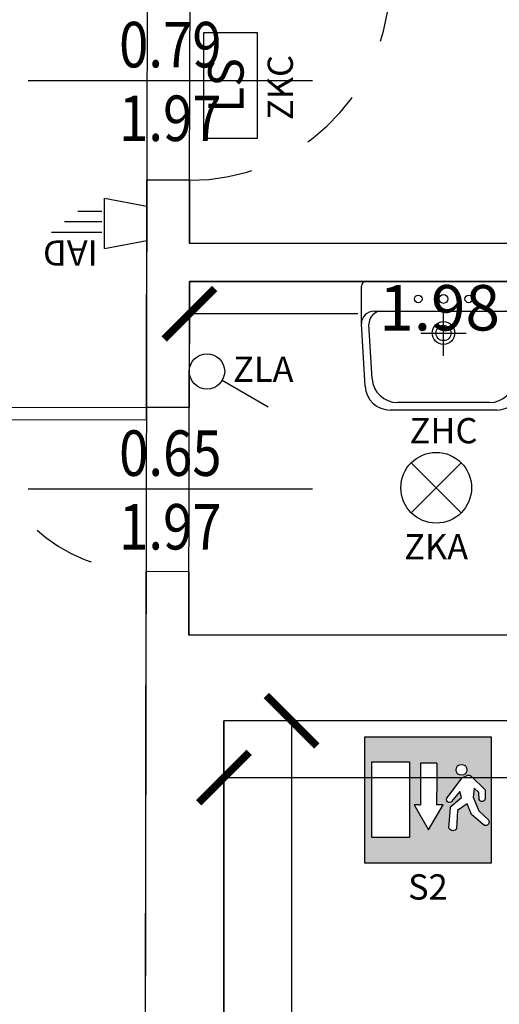
# Model space of a CAD drawing. Units: millimetres. Extents: x 1346.6 to 1392.1, y 776.7 to 809.8.
# Drawn here: x 1358 to 1359.9, y 794 to 797.9 of the extents above; entities that cross this region are included whole.
import ezdxf
from ezdxf.enums import TextEntityAlignment as Align

# ---------------------------------------------------------------- set-up
doc = ezdxf.new("R2010")
doc.units = ezdxf.units.MM
doc.linetypes.add('INGOMBRO', pattern=[0.5, 0.25, -0.25])
for name, color, linetype in [('A-Dimensioni porte', 53, 'Continuous'), ('A-Polilinee', 135, 'Continuous'), ('A-Quote', 5, 'Continuous'), ('AA-Muri', 150, 'Continuous'), ('AA-Porte', 4, 'Continuous'), ('AA-Sanitari', 7, 'Continuous'), ('E- F.M.', 2, 'Continuous'), ('E- Luce Servizio', 3, 'Continuous'), ('EA- Elettrico_antincendio', 3, 'Continuous'), ('S- Antincendio', 1, 'Continuous')]:
    doc.layers.add(name, color=color, linetype=linetype)
doc.styles.add('ROMANS', font='romans')
doc.styles.add('SIMPLEX', font='SIMPLEX', dxfattribs={"width": 0.75})
doc.styles.get("Standard").update_dxf_attribs({"font": 'txt.shx'})
doc.styles.add('stile_quota', font='romans.shx')
doc.dimstyles.new('1_100', dxfattribs={"dimtxt": 0.18, "dimasz": 0.2, "dimexe": 0, "dimexo": 0, "dimgap": 0.0625, "dimtad": 0, "dimtoh": 1, "dimzin": 1, "dimdsep": 46, "dimtxsty": 'stile_quota', "dimblk": 'ARCHTICK', "dimcen": 0.25, "dimclrd": 256, "dimclrt": 256, "dimadec": 0, "dimazin": 0, "dimtfac": 1, "dimtmove": 0, "dimatfit": 2, "dimldrblk": 'ARCHTICK', "dimfxl": 1, "dimfxlon": 1, "dimarcsym": 0})

# ---------------------------------------------------------------- blocks, each defined once
blk = doc.blocks.new('DWG_INFISSO_COD')
blk.add_line((0.5, 0), (-0.5, 0))
at = {"style": 'ROMANS', "width": 0.85}
for tag, p in [('LARGHEZZA', (0, 0.04727599651164383)), ('ALTEZZA', (0, -0.2117716225359345))]:
    blk.add_attdef(tag, text='', height=0.16, dxfattribs=at).set_placement(p, align=Align.CENTER)
at = {"style": 'ROMANS', "width": 0.85, "flags": 1}
for tag, height, p in [('S.V.', 0.16, (0, -0.4708192415835128)), ('S.I.', 0.16, (0, -0.7298668606312049)), ('1', 0.128, (-1.70530256582424e-13, -0.9371049558692448)), ('2', 0.128, (-1.70530256582424e-13, -1.144343051107398)), ('3', 0.128, (-1.70530256582424e-13, -1.351581146345552)), ('4', 0.128, (-1.70530256582424e-13, -1.558819241583592)), ('5', 0.128, (-1.70530256582424e-13, -1.766057336821632)), ('6', 0.128, (-1.70530256582424e-13, -1.973295432059672))]:
    blk.add_attdef(tag, text='', height=height, dxfattribs=at).set_placement(p, align=Align.CENTER)
blk = doc.blocks.new('_ArchTick')
at = {"color": 0, "linetype": 'ByBlock', "const_width": 0.15}
blk.add_lwpolyline([(-0.5, -0.5), (0.5, 0.5)], dxfattribs=at)
blk = doc.blocks.new('*D149')
at = {"layer": 'A-Quote', "lineweight": -2, "transparency": 16777216}
for p, q in [((1358.641236403056, 796.6958235947658), (1359.307414078129, 796.6958235947658)), ((1360.621448896059, 796.6958235947658), (1359.955271220986, 796.6958235947658))]:
    blk.add_line(p, q, dxfattribs=at)
at = {"layer": 'Defpoints', "color": 0, "transparency": 16777216}
for p in [(1358.641236403056, 796.6958235947661), (1360.621448896059, 796.695823594766), (1360.621448896059, 796.6958235947658)]:
    blk.add_point(p, dxfattribs=at)
at = {"layer": 'A-Quote', "lineweight": -2, "transparency": 16777216, "xscale": 0.2, "yscale": 0.2, "zscale": 0.2, "rotation": 180}
blk.add_blockref('_ArchTick', (1358.641236403056, 796.6958235947658), dxfattribs=at)
at = {"layer": 'A-Quote', "lineweight": -2, "transparency": 16777216, "xscale": 0.2, "yscale": 0.2, "zscale": 0.2}
blk.add_blockref('_ArchTick', (1360.621448896059, 796.6958235947658), dxfattribs=at)
at = {"layer": 'A-Quote', "transparency": 16777216, "insert": (1359.631342649558, 796.6958235947658), "char_height": 0.18, "attachment_point": 5, "style": 'stile_quota'}
blk.add_mtext('1.98', dxfattribs=at)
blk = doc.blocks.new('*D151')
at = {"layer": 'A-Quote', "lineweight": -2, "transparency": 16777216}
for p, q in [((1358.777994009675, 794.8594090534579), (1360.438556487384, 794.8594090534579)), ((1362.764118965092, 794.8594090534579), (1361.103556487384, 794.8594090534579))]:
    blk.add_line(p, q, dxfattribs=at)
at = {"layer": 'Defpoints', "color": 0, "transparency": 16777216}
for p in [(1358.777994009675, 794.8594090534581), (1362.764118965092, 794.859409053458), (1362.764118965092, 794.8594090534579)]:
    blk.add_point(p, dxfattribs=at)
at = {"layer": 'A-Quote', "lineweight": -2, "transparency": 16777216, "xscale": 0.2, "yscale": 0.2, "zscale": 0.2, "rotation": 180}
blk.add_blockref('_ArchTick', (1358.777994009675, 794.8594090534579), dxfattribs=at)
at = {"layer": 'A-Quote', "lineweight": -2, "transparency": 16777216, "xscale": 0.2, "yscale": 0.2, "zscale": 0.2}
blk.add_blockref('_ArchTick', (1362.764118965092, 794.8594090534579), dxfattribs=at)
at = {"layer": 'A-Quote', "transparency": 16777216, "insert": (1360.771056487384, 794.8594090534579), "char_height": 0.18, "attachment_point": 5, "style": 'stile_quota'}
blk.add_mtext('3.99', dxfattribs=at)
blk = doc.blocks.new('*D157')
at = {"layer": 'A-Quote', "lineweight": -2, "transparency": 16777216}
for p, q in [((1359.045817670566, 795.0845409951621), (1359.045817670566, 792.6421067208224)), ((1359.045817670566, 789.5261010179112), (1359.045817670566, 791.968535292251))]:
    blk.add_line(p, q, dxfattribs=at)
at = {"layer": 'Defpoints', "color": 0, "transparency": 16777216}
for p in [(1359.045817670565, 795.0845409951621), (1359.045817670566, 795.0845409951621), (1359.045817670566, 789.5261010179112)]:
    blk.add_point(p, dxfattribs=at)
at = {"layer": 'A-Quote', "lineweight": -2, "transparency": 16777216, "xscale": 0.2, "yscale": 0.2, "zscale": 0.2}
for p, rotation in [((1359.045817670566, 795.0845409951621), 90), ((1359.045817670566, 789.5261010179112), 270)]:
    blk.add_blockref('_ArchTick', p, dxfattribs=dict(at, rotation=rotation))
at = {"layer": 'A-Quote', "transparency": 16777216, "insert": (1359.045817670566, 792.3053210065369), "char_height": 0.18, "attachment_point": 5, "rotation": 90, "style": 'stile_quota'}
blk.add_mtext('5.56', dxfattribs=at)
blk = doc.blocks.new('ZKA2')
for p, q in [((-0.0989949493650784, -0.0989949493659879), (0.0989949493650784, 0.0989949493659879)), ((-0.0989949493650784, 0.0989949493659879), (0.0989949493650784, -0.0989949493659879))]:
    blk.add_line(p, q)
blk.add_circle((0, 0), 0.1399999999994075)
at = {"flags": 9}
for tag in ['YAC_ATTRIBUTE_Modello', 'YAC_BLOCK', 'YAC_BLOCKID', 'YAC_BLOCKCODE', 'YAC_NAME', 'YAC_NAMEB', 'YAC_DESCRIPTION', 'YAC_AZIENDA', 'YAC_DESCRIZIONEAZIENDA', 'YAC_NAMEU', 'YAC_DESCRIZIONEU', 'YAC_UTENTE', 'YAC_CODUTENTE', 'YAC_DESCUTENTE', 'YAC_LEVEL1', 'YAC_LEVEL2', 'YAC_LEVEL3', 'YAC_LEVEL4', 'YAC_LEVEL5', 'YAC_LEVEL1DESC', 'YAC_LEVEL2DESC', 'YAC_LEVEL3DESC', 'YAC_LEVEL4DESC', 'YAC_LEVEL5DESC', 'YAC_POSITION1', 'YAC_POSITION2', 'YAC_POSITION3', 'YAC_POSITION4', 'YAC_POSITION5', 'YAC_ATTRIBUTE_Marca', 'YAC_ATTRIBUTE_Stato', 'YAC_ATTRIBUTE_Note', 'YAC_CODICETOTALE', 'YAC_ATTRIBUTE_TIPOLOGIA', 'YAC_ATTRIBUTE_FOTO', 'YAC_ATTRIBUTE_MANUTENZIONE_A_CARICO', 'YAC_VANO_CLASSE', 'YAC_ATTRIBUTE_SITE_ID', 'YAC_ATTRIBUTE_BL_ID', 'YAC_ATTRIBUTE_FL_ID', 'YAC_ATTRIBUTE_RM_ID', 'YAC_ATTRIBUTE_X', 'YAC_ATTRIBUTE_Y', 'YAC_ATTRIBUTE_Z']:
    blk.add_attdef(tag, (0, 0), '', height=1, dxfattribs=at)
at = {"style": 'ROMANS', "flags": 8}
blk.add_attdef('YAC_ATTRIBUTE_ACRONIMO', text='', height=0.1, dxfattribs=at).set_placement((-0.0002542521928603, -0.2836324053873511), align=Align.CENTER)
blk = doc.blocks.new('ZHC')
for p, q in [((-0.3050000000065438, 0), (0.3050000000065438, 0)), ((-0.3250000000069804, -0.1686215906709094), (-0.3250000000069804, -0.0200000000004366)), ((0.3250000000069804, -0.1686215906709094), (0.3250000000069804, -0.0200000000004366)), ((-1.137e-13, -0.2950000000062687), (-1.137e-13, -0.1150000000024534)), ((-0.275000000005889, -0.118621590669818), (-0.2449142654858178, -0.118621590669818)), ((-0.2449142654858178, -0.118621590669818), (0.2449142654855905, -0.118621590669818)), ((0.2449142654855905, -0.118621590669818), (0.275000000005889, -0.118621590669818)), ((-0.3105159567629698, -0.4158485728386836), (-0.3250000000069804, -0.1686215906709094)), ((-0.2822735371588578, -0.3858485728380856), (-0.2948286777237854, -0.1715458770858049)), ((0.294828677723558, -0.1715458770858049), (0.2822735371586305, -0.3858485728380856)), ((0.3250000000069804, -0.1686215906709094), (0.3105159567629698, -0.4158485728386836)), ((-0.0900000000018508, -0.205000000004361), (0.0900000000018508, -0.205000000004361)), ((0.1824447126826953, -0.4800000000103071), (-0.182444712682468, -0.4800000000103071)), ((0.2106871322868073, -0.5100000000110188), (-0.2106871322868073, -0.5100000000110188))]:
    blk.add_line(p, q)
for centre, radius in [((-0.1000000000020691, -0.0700000000013574), 0.0150000000003222), ((-1.137e-13, -0.0700000000013574), 0.0175000000003759), ((0.1000000000022965, -0.0700000000013574), 0.0150000000003222), ((-1.137e-13, -0.205000000004361), 0.0450000000009665), ((-1.137e-13, -0.205000000004361), 0.0301051027506638)]:
    blk.add_circle(centre, radius)
for centre, radius, start, end in [((-0.3050000000065438, -0.0200000000004366), 0.0200000000004296, 90, 180), ((0.3050000000065438, -0.0200000000004366), 0.0200000000004296, 0, 90), ((-0.275000000005889, -0.1686215906709094), 0.0500000000010739, 90, 180), ((-0.2449142654858178, -0.1686215906709094), 0.0500000000010739, 90, 183.3528987255981), ((0.2449142654855905, -0.1686215906709094), 0.0500000000010739, 356.6471012744018, 90), ((0.275000000005889, -0.1686215906709094), 0.0500000000010739, 0, 90), ((-0.182444712682468, -0.3800000000082377), 0.1000000000021478, 183.3528987255981, 270), ((0.1824447126826953, -0.3800000000082377), 0.1000000000021478, 270, 356.6471012744018), ((-0.2106871322868073, -0.410000000008836), 0.1000000000021478, 183.3528987255981, 270), ((0.2106871322868073, -0.410000000008836), 0.1000000000021478, 270, 356.6471012744018)]:
    blk.add_arc(centre, radius, start, end)
at = {"flags": 9}
for tag in ['YAC_ATTRIBUTE_Modello', 'YAC_BLOCK', 'YAC_BLOCKID', 'YAC_BLOCKCODE', 'YAC_NAME', 'YAC_NAMEB', 'YAC_DESCRIPTION', 'YAC_AZIENDA', 'YAC_DESCRIZIONEAZIENDA', 'YAC_NAMEU', 'YAC_DESCRIZIONEU', 'YAC_UTENTE', 'YAC_CODUTENTE', 'YAC_DESCUTENTE', 'YAC_LEVEL1', 'YAC_LEVEL2', 'YAC_LEVEL3', 'YAC_LEVEL4', 'YAC_LEVEL5', 'YAC_LEVEL1DESC', 'YAC_LEVEL2DESC', 'YAC_LEVEL3DESC', 'YAC_LEVEL4DESC', 'YAC_LEVEL5DESC', 'YAC_POSITION1', 'YAC_POSITION2', 'YAC_POSITION3', 'YAC_POSITION4', 'YAC_POSITION5', 'YAC_CODICETOTALE', 'YAC_ATTRIBUTE_Marca', 'YAC_ATTRIBUTE_Stato', 'YAC_ATTRIBUTE_Note', 'YAC_ATTRIBUTE_FOTO', 'YAC_ATTRIBUTE_MANUTENZIONE_A_CARICO', 'YAC_VANO_CLASSE', 'YAC_ATTRIBUTE_SITE_ID', 'YAC_ATTRIBUTE_BL_ID', 'YAC_ATTRIBUTE_FL_ID', 'YAC_ATTRIBUTE_RM_ID', 'YAC_ATTRIBUTE_X', 'YAC_ATTRIBUTE_Y', 'YAC_ATTRIBUTE_Z']:
    blk.add_attdef(tag, (0, 0), '', height=1, dxfattribs=at)
at = {"style": 'ROMANS', "flags": 8}
blk.add_attdef('YAC_ATTRIBUTE_ACRONIMO', text='', height=0.1, dxfattribs=at).set_placement((0, -0.6415669544853202), align=Align.CENTER)
blk = doc.blocks.new('IAD')
for p, q in [((0.1679999999993242, 0.0997499999995739), (0, 0.0682499999996935)), ((0.1679999999993242, 0.0997499999995739), (0.1679999999993242, -0.0997499999995739)), ((0, -0.0682499999996935), (0, 0.0682499999996935)), ((0.1784999999993033, 0.0367499999998415), (0.3779999999984511, 0.0367499999998415)), ((0.1784999999993033, -0.0052499999999611), (0.3254999999986694, -0.0052499999999611)), ((0.1679999999993242, -0.0997499999995739), (0, -0.0682499999996935)), ((0.2729999999988877, -0.0472499999997922), (0.1784999999993033, -0.0472499999997922))]:
    blk.add_line(p, q)
at = {"flags": 9}
for tag in ['YAC_ATTRIBUTE_Modello', 'YAC_BLOCK', 'YAC_BLOCKID', 'YAC_BLOCKCODE', 'YAC_NAME', 'YAC_NAMEB', 'YAC_DESCRIPTION', 'YAC_AZIENDA', 'YAC_DESCRIZIONEAZIENDA', 'YAC_NAMEU', 'YAC_DESCRIZIONEU', 'YAC_UTENTE', 'YAC_CODUTENTE', 'YAC_DESCUTENTE', 'YAC_LEVEL1', 'YAC_LEVEL2', 'YAC_LEVEL3', 'YAC_LEVEL4', 'YAC_LEVEL5', 'YAC_LEVEL1DESC', 'YAC_LEVEL2DESC', 'YAC_LEVEL3DESC', 'YAC_LEVEL4DESC', 'YAC_LEVEL5DESC', 'YAC_POSITION1', 'YAC_POSITION2', 'YAC_POSITION3', 'YAC_POSITION4', 'YAC_POSITION5', 'YAC_ATTRIBUTE_Marca', 'YAC_ATTRIBUTE_Stato', 'YAC_ATTRIBUTE_Note', 'YAC_CODICETOTALE', 'YAC_ATTRIBUTE_FOTO', 'YAC_ATTRIBUTE_MANUTENZIONE_A_CARICO', 'YAC_VANO_CLASSE', 'YAC_ATTRIBUTE_SITE_ID', 'YAC_ATTRIBUTE_BL_ID', 'YAC_ATTRIBUTE_FL_ID', 'YAC_ATTRIBUTE_RM_ID', 'YAC_ATTRIBUTE_X', 'YAC_ATTRIBUTE_Y', 'YAC_ATTRIBUTE_Z']:
    blk.add_attdef(tag, (0, 0), '', height=1, dxfattribs=at)
at = {"style": 'ROMANS', "flags": 8}
blk.add_attdef('YAC_ATTRIBUTE_ACRONIMO', (0.1942320740819809, 0.0680309263529466), '', height=0.1, dxfattribs=at)
blk = doc.blocks.new('ZLA')
blk.add_line((0.0349999999998545, 0.0606217782642205), (0.1399999999993042, 0.242487113058786))
blk.add_circle((0, 0), 0.0699999999996992)
at = {"style": 'ROMANS', "flags": 8}
blk.add_attdef('YAC_ATTRIBUTE_ACRONIMO', (0.0414638578677966, 0.1031993399847977), '', height=0.1, rotation=90, dxfattribs=at)
at = {"flags": 9}
for tag in ['YAC_ATTRIBUTE_Modello', 'YAC_BLOCK', 'YAC_BLOCKID', 'YAC_BLOCKCODE', 'YAC_NAME', 'YAC_NAMEB', 'YAC_DESCRIPTION', 'YAC_AZIENDA', 'YAC_DESCRIZIONEAZIENDA', 'YAC_NAMEU', 'YAC_DESCRIZIONEU', 'YAC_UTENTE', 'YAC_CODUTENTE', 'YAC_DESCUTENTE', 'YAC_LEVEL1', 'YAC_LEVEL2', 'YAC_LEVEL3', 'YAC_LEVEL4', 'YAC_LEVEL5', 'YAC_LEVEL1DESC', 'YAC_LEVEL2DESC', 'YAC_LEVEL3DESC', 'YAC_LEVEL4DESC', 'YAC_LEVEL5DESC', 'YAC_POSITION1', 'YAC_POSITION2', 'YAC_POSITION3', 'YAC_POSITION4', 'YAC_POSITION5', 'YAC_ATTRIBUTE_Marca', 'YAC_ATTRIBUTE_Stato', 'YAC_ATTRIBUTE_Note', 'YAC_CODICETOTALE', 'YAC_ATTRIBUTE_FOTO', 'YAC_ATTRIBUTE_MANUTENZIONE_A_CARICO', 'YAC_VANO_CLASSE', 'YAC_ATTRIBUTE_SITE_ID', 'YAC_ATTRIBUTE_BL_ID', 'YAC_ATTRIBUTE_FL_ID', 'YAC_ATTRIBUTE_RM_ID', 'YAC_ATTRIBUTE_X', 'YAC_ATTRIBUTE_Y', 'YAC_ATTRIBUTE_Z']:
    blk.add_attdef(tag, (0, 0), '', height=1, dxfattribs=at)
blk = doc.blocks.new('S2')
h = blk.add_hatch(color=93)
h.dxf.hatch_style = 1
edge = h.paths.add_edge_path(flags=16)
edge.add_arc((0.1328713347489838, 0.3689763564462254), 0.0215644852833066, 0, 360)
edge = h.paths.add_edge_path(flags=16)
edge.add_arc((0.0849002310772122, 0.2509811439547056), 0.0114723364908689, 145.9435682456277, 227.5109268047252, ccw=False)
edge.add_line((0.0753955562000783, 0.2574057575648538), (0.1353580792025468, 0.337724044936337))
edge.add_line((0.1353580792025468, 0.337724044936337), (0.155031176964826, 0.3468617267381404))
edge.add_arc((0.1606586818788976, 0.3323415038962798), 0.0155725939693807, 48.85728685966433, 111.184500817524, ccw=False)
edge.add_line((0.1709044650402802, 0.3440688058172299), (0.2262149214881219, 0.2895067611198527))
edge.add_line((0.2262149214881219, 0.2895067611198527), (0.2267231165684507, 0.2554371579417847))
edge.add_arc((0.214093431487389, 0.2568282369365342), 0.0127060633563833, 278.723251868635, 353.7145722695189, ccw=False)
edge.add_arc((0.214059422074142, 0.2568242335148675), 0.0127073102636878, 204.193479956496, 278.8775603516215, ccw=False)
edge.add_line((0.2024682360685119, 0.2516165333391171), (0.2009486055218304, 0.2794610295050433))
edge.add_line((0.2009486055218304, 0.2794610295050433), (0.1826784237279071, 0.296573537244555))
edge.add_line((0.1826784237279071, 0.296573537244555), (0.1792492557730156, 0.2605611044519236))
edge.add_line((0.1792492557730156, 0.2605611044519236), (0.2012891559394347, 0.2060892134641534))
edge.add_line((0.2012891559394347, 0.2060892134641534), (0.2391637821971244, 0.1714130402570362))
edge.add_arc((0.2279995082634124, 0.1626334501638618), 0.0142028945877637, -41.131143430507905, 38.181526543451525, ccw=False)
edge.add_arc((0.2280313977636272, 0.1625235364774062), 0.0141067110985109, 227.1839642998516, 319.11990964345705, ccw=False)
edge.add_line((0.2184438190930678, 0.1521757041801237), (0.1724012562159487, 0.19180067589609))
edge.add_line((0.1724012562159487, 0.19180067589609), (0.1552253842061191, 0.2347865934089413))
edge.add_line((0.1552253842061191, 0.2347865934089413), (0.1167858195591407, 0.2084191169370086))
edge.add_line((0.1167858195591407, 0.2084191169370086), (0.113531146977607, 0.1373501909720716))
edge.add_arc((0.0987517342003364, 0.1440484922511671), 0.0162264685642466, 267.26332308079714, 335.61909342275897, ccw=False)
edge.add_arc((0.0987517342003384, 0.1440484922511665), 0.0162264685642461, 198.9075527388277, 267.26332308079, ccw=False)
edge.add_line((0.083400802851088, 0.1387904328394569), (0.0887082692757986, 0.2188315728736114))
edge.add_arc((0.0990013489546901, 0.2181490466779666), 0.0103156837526047, 133.6690853201202, 176.2063145999738, ccw=False)
edge.add_line((0.0918784495357841, 0.2256107914572993), (0.1330583285313196, 0.2597776192442751))
edge.add_line((0.1330583285313196, 0.2597776192442751), (0.1266059238956814, 0.2827354378051012))
edge.add_line((0.1266059238956814, 0.2827354378051012), (0.0936798663866512, 0.2435689015137967))
edge.add_arc((0.0849112189597819, 0.2510029097116736), 0.011495810349116, 227.5438172960082, 319.7089160831809, ccw=False)
h.paths.add_polyline_path([(0.0350104929348163, 0.3952904014950036), (-0.0299895070638741, 0.3952904014950036), (-0.0299895070638741, 0.2819289887411287), (-0.0299895070638741, 0.2300704449371551), (-0.037489507063583, 0.2300704449371551), (-0.0549895070653292, 0.2300704449371551), (0.0025104929336521, 0.1309741599106928), (0.0600104929362715, 0.2300704449371551), (0.0425104929345253, 0.2300704449371551), (0.0350104929348163, 0.2300704449371551), (0.0350104929348163, 0.2819289887411287)], flags=16)
h.paths.add_polyline_path([(-0.0725606657797471, 0.4005391719110776), (-0.0725606657797471, 0.1005391719154431), (-0.2225606657775643, 0.1005391719154431), (-0.2225606657775643, 0.4005391719110776)], flags=16)
h.paths.add_polyline_path([(0.25, 0.5), (0.25, 0), (-0.25, 0), (-0.25, 0.5)])
for p, q in [((-0.25, 0.5), (0.25, 0.5)), ((-0.25, 0), (-0.25, 0.5)), ((0.25, 0.5), (0.25, 0)), ((-0.2225606657775643, 0.4005391719110776), (-0.0725606657797471, 0.4005391719110776)), ((-0.2225606657775643, 0.1005391719154431), (-0.2225606657775643, 0.4005391719110776)), ((-0.0725606657797471, 0.4005391719110776), (-0.0725606657797471, 0.1005391719154431)), ((0.0350104929348163, 0.3952904014950036), (-0.0299895070638741, 0.3952904014950036)), ((-0.0299895070638741, 0.2819289887411287), (-0.0299895070638741, 0.2300704449371551)), ((0.0350104929348163, 0.2300704449371551), (0.0350104929348163, 0.2819289887411287)), ((-0.037489507063583, 0.2300704449371551), (-0.0549895070653292, 0.2300704449371551)), ((0.0600104929362715, 0.2300704449371551), (0.0425104929345253, 0.2300704449371551)), ((-0.0725606657797471, 0.1005391719154431), (-0.2225606657775643, 0.1005391719154431)), ((0.25, 0), (-0.25, 0))]:
    blk.add_line(p, q)
at = {"linetype": 'Continuous'}
for p, q in [((-0.0299895070638741, 0.3952904014950036), (-0.0299895070638741, 0.2819289887411287)), ((0.0350104929348163, 0.3952904014950036), (0.0350104929348163, 0.2819289887411287)), ((-0.0549895070653292, 0.2300704449371551), (0.0025104929336521, 0.1309741599106928)), ((-0.037489507063583, 0.2300704449371551), (-0.0299895070638741, 0.2300704449371551)), ((0.0025104929336521, 0.1309741599106928), (0.0600104929362715, 0.2300704449371551)), ((0.0425104929345253, 0.2300704449371551), (0.0350104929348163, 0.2300704449371551))]:
    blk.add_line(p, q, dxfattribs=at)
blk.add_lwpolyline([(0.0771512460968005, 0.2425213723068964, -0.3717345513671463), (0.0753955562000783, 0.2574057575648538), (0.1353580792025468, 0.337724044936337), (0.155031176964826, 0.3468617267381404, -0.2788627002992908), (0.1709044650402802, 0.3440688058172299), (0.2262149214881219, 0.2895067611198527), (0.2267231165684507, 0.2554371579417847, -0.3394120235627425), (0.2160204579600986, 0.2442691519782301, -0.3379176788173567), (0.2024682360685119, 0.2516165333391171), (0.2009486055218304, 0.2794610295050433), (0.1826784237279071, 0.296573537244555), (0.1792492557730156, 0.2605611044519236), (0.2012891559394347, 0.2060892134641534), (0.2391637821971244, 0.1714130402570362, -0.3605775881626273), (0.2386972131322409, 0.1532910026681264, -0.4241450057629358), (0.2184438190930678, 0.1521757041801237), (0.1724012562159487, 0.19180067589609), (0.1552253842061191, 0.2347865934089413), (0.1167858195591407, 0.2084191169370086), (0.113531146977607, 0.1373501909720716, -0.3074289290196723), (0.0979769874490231, 0.12784052971611, -0.3074289290196744), (0.083400802851088, 0.1387904328394569), (0.0887082692757986, 0.2188315728736114, -0.1877647294872889), (0.0918784495357841, 0.2256107914572993), (0.1330583285313196, 0.2597776192442751), (0.1266059238956814, 0.2827354378051012), (0.0936798663866512, 0.2435689015137967, -0.4253252529007022)], format="xyb", close=True)
blk.add_circle((0.1328713347489838, 0.3689763564462254), 0.0215644852833066)
at = {"flags": 9}
for tag in ['YAC_ATTRIBUTE_Modello', 'YAC_BLOCK', 'YAC_BLOCKID', 'YAC_BLOCKCODE', 'YAC_NAME', 'YAC_NAMEB', 'YAC_DESCRIPTION', 'YAC_AZIENDA', 'YAC_DESCRIZIONEAZIENDA', 'YAC_NAMEU', 'YAC_DESCRIZIONEU', 'YAC_UTENTE', 'YAC_CODUTENTE', 'YAC_DESCUTENTE', 'YAC_LEVEL1', 'YAC_LEVEL2', 'YAC_LEVEL3', 'YAC_LEVEL4', 'YAC_LEVEL5', 'YAC_LEVEL1DESC', 'YAC_LEVEL2DESC', 'YAC_LEVEL3DESC', 'YAC_LEVEL4DESC', 'YAC_LEVEL5DESC', 'YAC_POSITION1', 'YAC_POSITION2', 'YAC_POSITION3', 'YAC_POSITION4', 'YAC_POSITION5', 'YAC_ATTRIBUTE_Marca', 'YAC_ATTRIBUTE_Stato', 'YAC_ATTRIBUTE_Note', 'YAC_CODICETOTALE', 'YAC_ATTRIBUTE_FOTO', 'YAC_ATTRIBUTE_MANUTENZIONE_A_CARICO', 'YAC_VANO_CLASSE', 'YAC_ATTRIBUTE_SITE_ID', 'YAC_ATTRIBUTE_BL_ID', 'YAC_ATTRIBUTE_FL_ID', 'YAC_ATTRIBUTE_RM_ID', 'YAC_ATTRIBUTE_X', 'YAC_ATTRIBUTE_Y', 'YAC_ATTRIBUTE_Z']:
    blk.add_attdef(tag, (0, 0), '', height=1, dxfattribs=at)
at = {"style": 'ROMANS', "flags": 8}
blk.add_attdef('YAC_ATTRIBUTE_ACRONIMO', text='', height=0.1, dxfattribs=at).set_placement((0, -0.1445985541518837), align=Align.CENTER)
blk = doc.blocks.new('ZKC')
for p, q in [((-0.2099999999990132, 0.2099999999990985), (0.2099999999991269, 0.20999999999907)), ((-0.2099999999990132, 0), (-0.2099999999990132, 0.2099999999990985)), ((0.2099999999991269, 0.20999999999907), (0.20999999999907, 0)), ((0.20999999999907, 0), (-0.2099999999990132, 0))]:
    blk.add_line(p, q)
at = {"style": 'SIMPLEX'}
blk.add_text('LS', height=0.1399999999994075, dxfattribs=at).set_placement((1.137e-13, 0.1049999999995634), align=Align.MIDDLE)
at = {"flags": 9}
for tag in ['YAC_ATTRIBUTE_Modello', 'YAC_BLOCK', 'YAC_BLOCKID', 'YAC_BLOCKCODE', 'YAC_NAME', 'YAC_NAMEB', 'YAC_DESCRIPTION', 'YAC_AZIENDA', 'YAC_DESCRIZIONEAZIENDA', 'YAC_NAMEU', 'YAC_DESCRIZIONEU', 'YAC_UTENTE', 'YAC_CODUTENTE', 'YAC_DESCUTENTE', 'YAC_LEVEL1', 'YAC_LEVEL2', 'YAC_LEVEL3', 'YAC_LEVEL4', 'YAC_LEVEL5', 'YAC_LEVEL1DESC', 'YAC_LEVEL2DESC', 'YAC_LEVEL3DESC', 'YAC_LEVEL4DESC', 'YAC_LEVEL5DESC', 'YAC_POSITION1', 'YAC_POSITION2', 'YAC_POSITION3', 'YAC_POSITION4', 'YAC_POSITION5', 'YAC_ATTRIBUTE_Marca', 'YAC_ATTRIBUTE_Stato', 'YAC_ATTRIBUTE_Note', 'YAC_CODICETOTALE', 'YAC_ATTRIBUTE_POTENZA_W', 'YAC_ATTRIBUTE_FOTO', 'YAC_ATTRIBUTE_MANUTENZIONE_A_CARICO', 'YAC_ATTRIBUTE_N_LAMPADA_PRODUTTORE', 'YAC_VANO_CLASSE', 'YAC_ATTRIBUTE_SITE_ID', 'YAC_ATTRIBUTE_BL_ID', 'YAC_ATTRIBUTE_FL_ID', 'YAC_ATTRIBUTE_RM_ID', 'YAC_ATTRIBUTE_X', 'YAC_ATTRIBUTE_Y', 'YAC_ATTRIBUTE_Z']:
    blk.add_attdef(tag, (0, 0), '', height=1, dxfattribs=at)
at = {"style": 'ROMANS', "flags": 8}
blk.add_attdef('YAC_ATTRIBUTE_ACRONIMO', text='', height=0.1, dxfattribs=at).set_placement((-0.0078899142426394, -0.1419226378598353), align=Align.CENTER)

msp = doc.modelspace()

# ---------------------------------------------------------------- linework, layer by layer
at = {"layer": 'A-Polilinee'}
for points in [[(1358.654082720107, 800.9335438265107), (1362.774093587397, 800.9335438265114), (1362.763231402, 797.5235631724538), (1362.672637285491, 797.5235631724537), (1362.67171025855, 796.9735631724535), (1361.091708014223, 796.973563172454), (1361.092635041165, 797.5235631724535), (1360.982634884914, 797.5235631724537), (1360.981707857972, 796.9735631724537), (1358.641704534096, 796.9735631724542), (1358.642127087966, 797.2242620661839), (1358.644790551226, 798.0140030297077)], [(1358.641451708565, 796.8235631724539), (1360.621448896059, 796.8235631724536), (1360.621448896059, 795.4235631724536), (1358.639092003621, 795.4235631724537)], [(1358.777994009675, 795.0845409951621), (1358.777994009675, 789.5261010179114), (1360.77798107111, 789.5261010179108), (1360.777981071111, 787.7245598216921), (1362.74798107111, 787.7245598216913), (1362.761031893245, 793.4945598216912), (1362.763293734169, 794.4945598216914), (1362.764628177732, 795.084540995162)]]:
    msp.add_lwpolyline(points, close=True, dxfattribs=at)
msp.add_lwpolyline([(1358.474791412352, 798.0145441235403), (1358.461384861032, 790.8511010179109), (1358.677994009675, 790.8511010179116), (1358.677994009675, 789.6511010179113), (1358.459887463871, 789.6511010179114), (1358.457595770894, 787.8145598216914), (1358.257483466107, 787.8145598216915), (1358.257483466107, 787.4045598216915), (1361.11798107111, 787.4045598216914), (1361.11798107111, 787.6445598216915), (1362.547981071111, 787.6445598216912), (1362.54798107111, 787.4045598216919), (1366.077981071111, 787.404559821692), (1366.07798107111, 787.1545598216911), (1366.227981071111, 787.1545598216914), (1366.227981071111, 787.4045598216923), (1368.197483466107, 787.4045598216916), (1368.197483466107, 790.0545598216913), (1369.767483466107, 790.0545598216914), (1369.767483466107, 787.1645598216923), (1370.077483466107, 787.1645598216916)], dxfattribs=at)
at = {"layer": 'AA-Muri'}
for p, q in [((1358.472127329444, 797.2245486013768), (1358.470610861346, 796.3248363964763)), ((1358.642127087966, 797.2242620661839), (1358.641704534096, 796.9735631724542)), ((1358.642126658906, 797.2240075069369), (1358.641704534096, 796.9735631724542)), ((1360.981707857972, 796.9735631724537), (1358.641704534096, 796.9735631724542)), ((1358.641451708565, 796.8235631724539), (1358.640610619867, 796.3245498612815)), ((1360.621448896059, 796.8235631724536), (1358.641451708565, 796.8235631724539)), ((1358.469515285606, 795.6748373197731), (1358.461384861032, 790.8511010179109)), ((1358.639515044128, 795.6745507845794), (1358.639092003621, 795.4235631724537)), ((1360.621448896059, 795.4235631724536), (1358.639092003621, 795.4235631724537)), ((1362.764628177732, 795.084540995162), (1358.777994009675, 795.0845409951621)), ((1358.777994009675, 793.2000786248465), (1358.777994009675, 795.0845409951621))]:
    msp.add_line(p, q, dxfattribs=at)
at = {"layer": 'AA-Muri', "color": 150, "linetype": 'ByBlock'}
for p, q in [((1358.642126658906, 797.2240075069369), (1358.472127329444, 797.2245486013768)), ((1358.640610619867, 796.3245498612815), (1358.470610861346, 796.3248363964763)), ((1358.639515044128, 795.6745507845794), (1358.469515285606, 795.6748373197731))]:
    msp.add_line(p, q, dxfattribs=at)
at = {"layer": 'AA-Porte'}
msp.add_lwpolyline([(1358.470526586289, 796.2748364674983), (1357.820527509586, 796.2759320432378), (1357.820611784643, 796.3259319722147), (1358.470610861346, 796.3248363964763)], close=True, dxfattribs=at)
at = {"layer": 'AA-Porte', "linetype": 'INGOMBRO'}
for centre, radius, start, end in [((1358.644790551226, 798.0140030297077), 0.79, 269.8067973735895, 356.5608826212566), ((1358.470610861346, 796.3248363964763), 0.65, 184.3021332077109, 269.9034278527212)]:
    msp.add_arc(centre, radius, start, end, dxfattribs=at)

# ---------------------------------------------------------------- block references
at = {"layer": 'A-Dimensioni porte', "xscale": 1.125, "yscale": 1.125, "zscale": 1.125}
for p, values in [((1358.565881836726, 797.6174617959733), {'LARGHEZZA': '0.79', 'ALTEZZA': '1.97'}), ((1358.565881836726, 796.0005363410964), {'LARGHEZZA': '0.65', 'ALTEZZA': '1.97'})]:
    msp.add_blockref('DWG_INFISSO_COD', p, dxfattribs=at).add_auto_attribs(values)
at = {"layer": 'AA-Sanitari'}
ref = msp.add_blockref('ZHC', (1359.64674469705, 796.8241817953584), dxfattribs=at)
ref.add_attrib('YAC_ATTRIBUTE_ACRONIMO', 'ZHC', dxfattribs={"layer": '0', "height": 0.1, "style": 'ROMANS'}).set_placement((1359.64674469705, 796.182614840873), align=Align.CENTER)
at = {"layer": 'E- F.M.'}
ref = msp.add_blockref('IAD', (1358.473099055414, 797.0536686175953), dxfattribs=dict(at, rotation=179.9999999999996))
ref.add_attrib('YAC_ATTRIBUTE_ACRONIMO', 'IAD', (1358.278866981331, 796.9856376912425), dxfattribs={"layer": '0', "height": 0.1, "rotation": 179.9999999999996, "style": 'ROMANS'})
ref = msp.add_blockref('ZLA', (1358.710851363701, 796.4673818574066), dxfattribs=dict(at, rotation=270))
ref.add_attrib('YAC_ATTRIBUTE_ACRONIMO', 'ZLA', (1358.814050703686, 796.4259179995388), dxfattribs={"layer": '0', "height": 0.1, "style": 'ROMANS'})
at = {"layer": 'E- Luce Servizio'}
ref = msp.add_blockref('ZKA2', (1359.617855878504, 796.0066543685324), dxfattribs=at)
ref.add_attrib('YAC_ATTRIBUTE_ACRONIMO', 'ZKA', dxfattribs={"layer": '0', "height": 0.1, "style": 'ROMANS'}).set_placement((1359.617601626311, 795.723021963145), align=Align.CENTER)
at = {"layer": 'EA- Elettrico_antincendio', "rotation": 89.9999999999998}
msp.add_blockref('ZKC', (1358.908859372724, 797.598857805785), dxfattribs=at).add_auto_attribs({'YAC_ATTRIBUTE_ACRONIMO': 'ZKC'})
at = {"layer": 'S- Antincendio'}
ref = msp.add_blockref('S2', (1359.585065921276, 794.5211743662568), dxfattribs=at)
ref.add_attrib('YAC_ATTRIBUTE_ACRONIMO', 'S2', dxfattribs={"layer": '0', "height": 0.1, "style": 'ROMANS'}).set_placement((1359.585065921276, 794.3765758121049), align=Align.CENTER)

# ---------------------------------------------------------------- dimensions: what is measured, and where the dimension line sits
at = {"layer": 'A-Quote'}
for base, p1, p2, picture, middle in [((1360.621448896059, 796.6958235947658), (1358.641236403056, 796.6958235947661), (1360.621448896059, 796.695823594766), '*D149', (1359.631342649558, 796.6958235947658)), ((1362.764118965092, 794.8594090534579), (1358.777994009675, 794.8594090534581), (1362.764118965092, 794.859409053458), '*D151', (1360.771056487384, 794.8594090534579))]:
    dim = msp.add_linear_dim(base=base, p1=p1, p2=p2, dimstyle='1_100', dxfattribs=at)
    dim.commit()
    dim.dimension.update_dxf_attribs({"geometry": picture, "text_midpoint": middle})
dim = msp.add_linear_dim(base=(1359.045817670566, 795.0845409951621), p1=(1359.045817670566, 789.5261010179113), p2=(1359.045817670565, 795.0845409951622), angle=89.99999999999973, dimstyle='1_100', dxfattribs=at)
dim.commit()
dim.dimension.update_dxf_attribs({"geometry": '*D157', "text_midpoint": (1359.045817670566, 792.3053210065369)})

doc.saveas('drawing.dxf')
